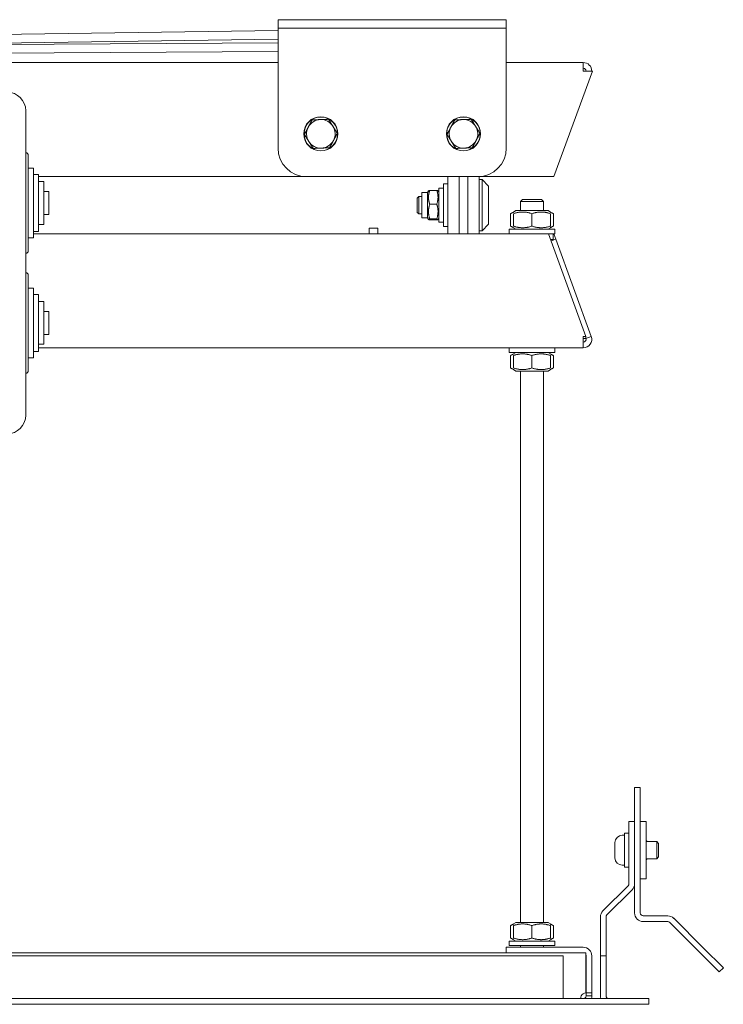
# Model space of a CAD drawing. Units: millimetres. Extents: x -883 to 1538, y -596 to 1188.
# Drawn here: x 444 to 691, y 0 to 345 of the extents above; entities that cross this region are included whole.
import ezdxf

# ---------------------------------------------------------------- set-up
doc = ezdxf.new("R2010")
doc.units = ezdxf.units.MM
doc.layers.add('Visible Edges(Audipack-ISO)', color=7, linetype='Continuous', lineweight=18)

# ---------------------------------------------------------------- blocks, each defined once
blk = doc.blocks.new('P5200_presentation_Sheet_VIEW1')
at = {"layer": 'Visible Edges(Audipack-ISO)'}
for p, q in [((189.45, 157.67), (199.45, 157.67)), ((189.45, 157.67), (189.45, 154.67)), ((259.45, 157.67), (199.45, 157.67)), ((259.45, 157.67), (269.45, 157.67)), ((269.45, 154.67), (269.45, 157.67)), ((59.2, 151.99), (189.45, 153.89)), ((189.45, 154.67), (189.45, 153.67)), ((199.45, 154.67), (189.45, 154.67)), ((189.45, 153.67), (189.45, 112.67)), ((199.45, 154.67), (259.45, 154.67)), ((269.45, 154.67), (259.45, 154.67)), ((269.45, 154.67), (269.45, 153.67)), ((269.45, 112.67), (269.45, 153.67)), ((74.8, 149.22), (189.45, 150.88)), ((189.45, 149.56), (74.8, 148.89)), ((189.45, 146.56), (75.45, 145.89)), ((94.45, 142.67), (189.45, 142.67)), ((269.45, 142.67), (296.44, 142.67)), ((296.44, 139.67), (296.44, 142.67)), ((296.44, 142.67), (296.45, 142.67)), ((299.65, 139.67), (286.18, 102.67)), ((296.45, 140.67), (296.44, 140.67)), ((296.44, 139.67), (299.65, 139.67)), ((101, 19.07), (101, 125.77)), ((198.73, 117.54), (198.56, 117.55)), ((198.58, 118.19), (199.06, 118.17)), ((248.73, 117.54), (248.56, 117.55)), ((248.58, 118.19), (249.06, 118.17)), ((101.9, 110.12), (101.9, 76.72)), ((101.9, 105.62), (103.7, 105.62)), ((103.7, 105.62), (103.7, 81.22)), ((103.7, 103.42), (105.5, 103.42)), ((105.5, 103.42), (105.5, 83.42)), ((199.45, 102.67), (105.5, 102.67)), ((105.5, 100.92), (107.3, 100.92)), ((107.3, 100.92), (107.3, 85.92)), ((199.45, 102.67), (259.45, 102.67)), ((247.45, 100.17), (248.95, 100.17)), ((247.45, 85.17), (247.45, 100.17)), ((248.95, 82.67), (248.95, 102.67)), ((252.95, 82.67), (252.95, 102.67)), ((255.95, 82.67), (255.95, 102.67)), ((286.18, 102.67), (259.45, 102.67)), ((259.95, 82.67), (259.95, 102.67)), ((260.95, 101.67), (259.95, 101.67)), ((263.25, 99.37), (260.95, 101.67)), ((260.95, 83.67), (260.95, 101.67)), ((107.3, 97.42), (109.1, 97.42)), ((109.1, 97.42), (109.1, 89.42)), ((241.85, 97.12), (239.85, 97.12)), ((239.85, 88.22), (239.85, 97.12)), ((241.85, 97.12), (242.18, 97.68)), ((241.85, 88.22), (241.85, 97.12)), ((245.09, 97.84), (242.62, 97.84)), ((245.85, 97.12), (245.53, 97.68)), ((247.45, 98.67), (245.85, 98.67)), ((245.85, 86.67), (245.85, 98.67)), ((263.25, 99.37), (263.25, 85.97)), ((238.25, 95.17), (238.75, 95.67)), ((238.25, 90.17), (238.25, 95.17)), ((239.85, 95.67), (238.75, 95.67)), ((238.75, 95.67), (238.75, 89.67)), ((275.15, 94.67), (274.45, 93.97)), ((274.45, 90.77), (274.45, 93.97)), ((282.45, 93.97), (274.45, 93.97)), ((275.15, 94.67), (281.75, 94.67)), ((281.75, 94.67), (282.45, 93.97)), ((282.45, 90.77), (282.45, 93.97)), ((238.25, 90.17), (238.75, 89.67)), ((245.09, 93.03), (242.62, 93.03)), ((271.95, 90.28), (270.95, 89.7)), ((270.95, 89.7), (270.95, 85.35)), ((272.8, 90.77), (271.95, 90.28)), ((271.95, 89.7), (271.95, 85.35)), ((284.1, 90.77), (272.8, 90.77)), ((278.45, 89.7), (278.45, 85.35)), ((284.1, 90.77), (284.95, 90.28)), ((284.95, 90.28), (285.96, 89.7)), ((284.95, 89.7), (284.95, 85.35)), ((285.96, 89.7), (285.96, 85.35)), ((107.3, 89.42), (109.1, 89.42)), ((239.85, 89.67), (238.75, 89.67)), ((241.85, 88.22), (239.85, 88.22)), ((241.85, 88.22), (242.18, 87.66)), ((245.09, 87.86), (242.62, 87.86)), ((245.09, 87.51), (242.62, 87.51)), ((245.85, 88.22), (245.53, 87.66)), ((247.45, 86.67), (245.85, 86.67)), ((103.7, 83.42), (105.5, 83.42)), ((105.5, 85.92), (107.3, 85.92)), ((221.45, 84.67), (221.45, 82.67)), ((224.45, 84.67), (224.45, 82.67)), ((247.45, 85.17), (248.95, 85.17)), ((260.95, 83.67), (259.95, 83.67)), ((263.25, 85.97), (260.95, 83.67)), ((270.45, 82.67), (270.45, 84.27)), ((270.45, 84.27), (286.45, 84.27)), ((271.95, 84.76), (270.95, 85.35)), ((272.8, 84.27), (271.95, 84.76)), ((284.1, 84.27), (284.95, 84.76)), ((284.95, 84.76), (285.96, 85.35)), ((286.45, 82.67), (286.45, 84.27)), ((101.9, 81.22), (103.7, 81.22)), ((103.7, 82.67), (276.38, 82.67)), ((276.38, 82.67), (280.53, 82.67)), ((280.53, 82.67), (284.23, 82.67)), ((284.23, 82.67), (284.26, 82.67)), ((284.23, 82.67), (297.32, 46.7)), ((284.26, 82.67), (285.95, 82.67)), ((285.95, 80.67), (284.96, 80.67)), ((286.86, 80.79), (285.14, 80.17)), ((285.95, 82.67), (286.45, 82.67)), ((285.95, 82.67), (285.95, 80.67)), ((285.95, 82.59), (286.18, 82.67)), ((286.18, 82.67), (286.86, 80.79)), ((299.27, 46.7), (286.86, 80.79)), ((101.9, 68.12), (101.9, 34.72)), ((101.9, 63.62), (103.7, 63.62)), ((103.7, 63.62), (103.7, 39.22)), ((103.7, 61.42), (105.5, 61.42)), ((105.5, 61.42), (105.5, 41.42)), ((105.5, 58.92), (107.3, 58.92)), ((107.3, 58.92), (107.3, 43.92)), ((107.3, 55.42), (109.1, 55.42)), ((109.1, 55.42), (109.1, 47.42)), ((107.3, 47.42), (109.1, 47.42)), ((297.32, 46.7), (296.45, 46.7)), ((296.45, 42.67), (296.45, 46.7)), ((296.45, 46.02), (297.32, 46.02)), ((297.32, 46.02), (297.32, 46.7)), ((297.39, 46.02), (297.32, 46.21)), ((297.39, 46.02), (299.27, 46.7)), ((103.7, 41.42), (105.5, 41.42)), ((105.5, 43.92), (107.3, 43.92)), ((296.45, 42.67), (105.5, 42.67)), ((270.45, 41.07), (270.45, 42.67)), ((286.45, 41.07), (286.45, 42.67)), ((101.9, 39.22), (103.7, 39.22)), ((270.45, 41.07), (286.45, 41.07)), ((271.95, 40.58), (270.95, 40)), ((270.95, 35.65), (270.95, 40)), ((272.8, 41.07), (271.95, 40.58)), ((271.95, 35.65), (271.95, 40)), ((278.45, 35.65), (278.45, 40)), ((284.1, 41.07), (284.95, 40.58)), ((284.95, 40.58), (285.96, 40)), ((284.95, 35.65), (284.95, 40)), ((285.96, 35.65), (285.96, 40)), ((271.95, 35.06), (270.95, 35.65)), ((272.8, 34.57), (271.95, 35.06)), ((272.8, 34.57), (284.1, 34.57)), ((274.45, -158.68), (274.45, 34.57)), ((282.45, -158.68), (282.45, 34.57)), ((284.1, 34.57), (284.95, 35.06)), ((284.95, 35.06), (285.96, 35.65)), ((314.45, -121.33), (314.45, -111.33)), ((316.45, -111.33), (314.45, -111.33)), ((316.45, -111.33), (316.45, -121.33)), ((314.45, -123.33), (312.45, -123.33)), ((312.45, -133.33), (312.45, -123.33)), ((314.45, -121.33), (314.45, -155.33)), ((316.45, -155.33), (316.45, -121.33)), ((318.45, -123.33), (316.45, -123.33)), ((318.45, -123.33), (318.45, -143.33)), ((312.45, -127.33), (310.85, -127.33)), ((310.85, -139.33), (310.85, -127.33)), ((307.55, -136.02), (307.55, -130.64)), ((310.11, -128.08), (310.85, -128.08)), ((318.82, -130.33), (322.24, -130.33)), ((322.85, -130.94), (322.24, -130.33)), ((322.24, -136.33), (322.24, -130.33)), ((322.85, -130.94), (322.85, -135.71)), ((312.45, -133.33), (312.45, -145.08)), ((314.45, -133.33), (314.45, -145.08)), ((318.82, -136.33), (322.24, -136.33)), ((322.85, -135.71), (322.24, -136.33)), ((310.11, -138.58), (310.85, -138.58)), ((312.45, -139.33), (310.85, -139.33)), ((316.45, -143.33), (318.45, -143.33)), ((312.16, -145.79), (303.33, -154.62)), ((313.58, -147.2), (304.75, -156.03)), ((272.8, -158.68), (271.95, -159.17)), ((284.1, -158.68), (272.8, -158.68)), ((284.1, -158.68), (284.95, -159.17)), ((302.45, -160.33), (302.45, -156.74)), ((304.45, -160.33), (304.45, -156.74)), ((317.45, -156.33), (326.04, -156.33)), ((317.45, -158.33), (326.04, -158.33)), ((337.06, -168.93), (326.75, -158.62)), ((338.48, -167.52), (328.16, -157.2)), ((271.95, -159.17), (270.95, -159.75)), ((270.95, -159.75), (270.95, -164.1)), ((271.95, -159.75), (271.95, -164.1)), ((278.45, -159.75), (278.45, -164.1)), ((284.95, -159.17), (285.96, -159.75)), ((284.95, -159.75), (284.95, -164.1)), ((285.96, -159.75), (285.96, -164.1)), ((302.45, -160.33), (302.45, -170.33)), ((304.45, -170.33), (304.45, -160.33)), ((270.45, -166.78), (270.45, -165.18)), ((270.45, -165.18), (286.45, -165.18)), ((271.95, -164.69), (270.95, -164.1)), ((272.8, -165.18), (271.95, -164.69)), ((284.1, -165.18), (284.95, -164.69)), ((284.95, -164.69), (285.96, -164.1)), ((286.45, -166.78), (286.45, -165.18)), ((269.45, -169.33), (269.45, -167.33)), ((296.45, -167.33), (269.45, -167.33)), ((270.45, -166.78), (286.45, -166.78)), ((274.45, -167.33), (274.45, -166.78)), ((282.45, -167.33), (282.45, -166.78)), ((344.13, -176), (337.06, -168.93)), ((338.48, -167.52), (345.55, -174.59)), ((75.1, -169.33), (297.35, -169.33)), ((289.35, -170.33), (79.45, -170.33)), ((289.35, -184.33), (289.35, -170.33)), ((297.35, -169.33), (297.35, -183.33)), ((297.45, -183.33), (297.45, -170.33)), ((299.45, -170.33), (299.45, -183.33)), ((302.45, -170.33), (302.45, -184.33)), ((304.45, -170.33), (302.45, -170.33)), ((304.45, -170.33), (304.45, -184.33)), ((344.13, -176), (345.55, -174.59)), ((309.45, -185.33), (-270.55, -185.33)), ((289.35, -185.33), (289.35, -184.33)), ((297.45, -183.33), (299.45, -183.33)), ((297.45, -184.33), (297.45, -183.33)), ((299.45, -183.33), (299.45, -184.33)), ((309.45, -185.33), (319.45, -185.33)), ((319.45, -187.33), (319.45, -185.33)), ((-270.55, -187.33), (309.45, -187.33)), ((319.45, -187.33), (309.45, -187.33))]:
    blk.add_line(p, q, dxfattribs=at)
for centre in [(204.45, 117.67), (254.45, 117.67)]:
    blk.add_circle(centre, 6, dxfattribs=at)
for centre, radius, start, end in [((296.45, 139.67), 3, 360, 90), ((296.45, 139.67), 1, 360, 90), ((94.5, 125.77), 6.5, 0, 90), ((204.45, 117.67), 5.9, 181.2165, 174.9983), ((204.45, 117.67), 5, 92.1669, 152.1669), ((204.45, 117.67), 5, 32.1669, 92.1669), ((254.45, 117.67), 5.9, 181.2165, 174.9983), ((254.45, 117.67), 5, 92.1669, 152.1669), ((254.45, 117.67), 5, 32.1669, 92.1669), ((204.45, 117.67), 5, 152.1669, 212.1669), ((204.45, 117.67), 5, 332.1669, 32.1669), ((254.45, 117.67), 5, 152.1669, 212.1669), ((254.45, 117.67), 5, 332.1669, 32.1669), ((204.45, 117.67), 5, 212.1669, 272.1669), ((204.45, 117.67), 5, 272.1669, 332.1669), ((254.45, 117.67), 5, 212.1669, 272.1669), ((254.45, 117.67), 5, 272.1669, 332.1669), ((296.45, 45.67), 3, 270, 20), ((296.45, 45.67), 1, 270, 20), ((94.5, 19.07), 6.5, 270, 360), ((311.45, -145.08), 1, 315, 360), ((311.45, -145.08), 3, 315, 360), ((317.45, -155.33), 3, 180, 270), ((317.45, -155.33), 1, 180, 270), ((296.45, -170.33), 3, 0, 90), ((296.45, -170.33), 1, 0, 25.8419)]:
    blk.add_arc(centre, radius, start, end, dxfattribs=at)
at = {"layer": 'Visible Edges(Audipack-ISO)', "extrusion": (0, 0, -1)}
for centre, radius, start, end in [((-204.45, 117.67), 5.9, 358.7835, 5.0017), ((-254.45, 117.67), 5.9, 358.7835, 5.0017), ((-100.9, 110.12), 1, 95.7392, 180), ((-199.45, 112.67), 10, 270, 360), ((-259.45, 112.67), 10, 180, 270), ((-100.9, 76.72), 1, 180, 264.2608), ((-100.9, 68.12), 1, 95.7392, 180), ((-100.9, 34.72), 1, 180, 264.2608), ((-310.11, -130.64), 2.56, 0, 90), ((-319.99, -129.33), 1.54, 319.4775, 0), ((-310.11, -136.02), 2.56, 270, 0), ((-319.99, -137.33), 1.54, 0, 40.5225), ((-305.45, -156.74), 3, 360, 45), ((-305.45, -156.74), 1, 0, 45), ((-326.04, -159.33), 3, 90, 135), ((-326.04, -159.33), 1, 90, 135), ((-297.45, -185.33), 2, 30, 87.134), ((-305.45, -184.33), 3, 340.5288, 360), ((-305.45, -184.33), 1, 270, 360)]:
    blk.add_arc(centre, radius, start, end, dxfattribs=at)
at = {"layer": 'Visible Edges(Audipack-ISO)'}
blk.add_ellipse((222.95, 84.67), major_axis=(-1.5, 0), ratio=0.000009, start_param=0.023682, end_param=3.165275, dxfattribs=at)
for points, weights in [([(200.03, 120.01), (200.66, 121.19), (201.38, 122.56)], [1, 1.0379548493, 1]), ([(201.38, 122.56), (202.93, 122.62), (204.27, 122.67)], [1, 1.0379548493, 1]), ([(204.27, 122.67), (205.6, 122.72), (207.15, 122.78)], [1, 1.0379548493, 1]), ([(207.15, 122.78), (207.97, 121.47), (208.69, 120.34)], [1, 1.0379548493, 1]), ([(250.03, 120.01), (250.66, 121.19), (251.38, 122.56)], [1, 1.0379548493, 1]), ([(251.38, 122.56), (252.93, 122.62), (254.27, 122.67)], [1, 1.0379548493, 1]), ([(254.27, 122.67), (255.6, 122.72), (257.15, 122.78)], [1, 1.0379548493, 1]), ([(257.15, 122.78), (257.97, 121.47), (258.69, 120.34)], [1, 1.0379548493, 1]), ([(198.69, 117.46), (199.41, 118.82), (200.03, 120.01)], [1, 1.0379548493, 1]), ([(200.22, 115.01), (199.51, 116.15), (198.69, 117.46)], [1, 1.0379548493, 1]), ([(208.69, 120.34), (209.4, 119.2), (210.22, 117.89)], [1, 1.0379548493, 1]), ([(210.22, 117.89), (209.5, 116.52), (208.88, 115.34)], [1, 1.0379548493, 1]), ([(248.69, 117.46), (249.41, 118.82), (250.03, 120.01)], [1, 1.0379548493, 1]), ([(250.22, 115.01), (249.51, 116.15), (248.69, 117.46)], [1, 1.0379548493, 1]), ([(258.69, 120.34), (259.4, 119.2), (260.22, 117.89)], [1, 1.0379548493, 1]), ([(260.22, 117.89), (259.5, 116.52), (258.88, 115.34)], [1, 1.0379548493, 1]), ([(201.76, 112.57), (200.94, 113.88), (200.22, 115.01)], [1, 1.0379548493, 1]), ([(208.88, 115.34), (208.25, 114.15), (207.53, 112.79)], [1, 1.0379548493, 1]), ([(251.76, 112.57), (250.94, 113.88), (250.22, 115.01)], [1, 1.0379548493, 1]), ([(258.88, 115.34), (258.25, 114.15), (257.53, 112.79)], [1, 1.0379548493, 1]), ([(204.64, 112.68), (203.31, 112.63), (201.76, 112.57)], [1, 1.0379548493, 1]), ([(207.53, 112.79), (205.98, 112.73), (204.64, 112.68)], [1, 1.0379548493, 1]), ([(254.64, 112.68), (253.31, 112.63), (251.76, 112.57)], [1, 1.0379548493, 1]), ([(257.53, 112.79), (255.98, 112.73), (254.64, 112.68)], [1, 1.0379548493, 1]), ([(242.62, 97.84), (241.79, 95.44), (242.62, 93.03)], [1, 1.15470053838, 1]), ([(242.18, 97.68), (242.22, 97.76), (242.62, 97.84)], [1.07631463589, 1.06840004491, 1]), ([(245.09, 93.03), (245.92, 95.44), (245.09, 97.84)], [1, 1.15470053838, 1]), ([(245.09, 97.84), (245.49, 97.76), (245.53, 97.68)], [1, 1.06840004491, 1.07631463589]), ([(242.62, 93.03), (241.79, 90.45), (242.62, 87.86)], [1, 1.15470053838, 1]), ([(245.09, 87.86), (245.92, 90.45), (245.09, 93.03)], [1, 1.15470053838, 1]), ([(271.95, 90.15), (271.48, 90.01), (270.95, 89.7)], [1.0586772248, 1.03934546673, 1]), ([(278.45, 89.7), (275.2, 90.79), (271.95, 89.7)], [1, 1.15470053838, 1]), ([(284.95, 89.7), (281.7, 90.79), (278.45, 89.7)], [1, 1.15470053838, 1]), ([(285.96, 89.7), (285.43, 90.01), (284.95, 90.15)], [1, 1.03934546673, 1.0586772248]), ([(242.62, 87.86), (241.79, 87.68), (242.62, 87.51)], [1, 1.15470053838, 1]), ([(245.09, 87.51), (245.92, 87.68), (245.09, 87.86)], [1, 1.15470053838, 1]), ([(270.95, 85.35), (271.48, 85.04), (271.95, 84.9)], [1, 1.03934546673, 1.0586772248]), ([(271.95, 85.35), (275.2, 84.26), (278.45, 85.35)], [1, 1.15470053838, 1]), ([(278.45, 85.35), (281.7, 84.26), (284.95, 85.35)], [1, 1.15470053838, 1]), ([(284.95, 84.9), (285.43, 85.04), (285.96, 85.35)], [1.0586772248, 1.03934546673, 1]), ([(271.95, 40.45), (271.48, 40.31), (270.95, 40)], [1.0586772248, 1.03934546673, 1]), ([(278.45, 40), (275.2, 41.09), (271.95, 40)], [1, 1.15470053838, 1]), ([(284.95, 40), (281.7, 41.09), (278.45, 40)], [1, 1.15470053838, 1]), ([(285.96, 40), (285.43, 40.31), (284.95, 40.45)], [1, 1.03934546673, 1.0586772248]), ([(270.95, 35.65), (271.48, 35.34), (271.95, 35.2)], [1, 1.03934546673, 1.0586772248]), ([(271.95, 35.65), (275.2, 34.56), (278.45, 35.65)], [1, 1.15470053838, 1]), ([(278.45, 35.65), (281.7, 34.56), (284.95, 35.65)], [1, 1.15470053838, 1]), ([(284.95, 35.2), (285.43, 35.34), (285.96, 35.65)], [1.0586772248, 1.03934546673, 1]), ([(271.95, -159.3), (271.48, -159.44), (270.95, -159.75)], [1.0586772248, 1.03934546673, 1]), ([(278.45, -159.75), (275.2, -158.66), (271.95, -159.75)], [1, 1.15470053838, 1]), ([(284.95, -159.75), (281.7, -158.66), (278.45, -159.75)], [1, 1.15470053838, 1]), ([(285.96, -159.75), (285.43, -159.44), (284.95, -159.3)], [1, 1.03934546673, 1.0586772248]), ([(270.95, -164.1), (271.48, -164.41), (271.95, -164.55)], [1, 1.03934546673, 1.0586772248]), ([(271.95, -164.1), (275.2, -165.19), (278.45, -164.1)], [1, 1.15470053838, 1]), ([(278.45, -164.1), (281.7, -165.19), (284.95, -164.1)], [1, 1.15470053838, 1]), ([(284.95, -164.55), (285.43, -164.41), (285.96, -164.1)], [1.0586772248, 1.03934546673, 1])]:
    blk.add_rational_spline(points, weights, degree=2, dxfattribs=at)
for points in [[(295.54, -185.33), (295.58, -184.99), (295.64, -184.65), (295.72, -184.33)], [(295.54, -185.27), (295.59, -185.31), (295.65, -185.33), (295.72, -185.33)], [(297.45, -184.33), (297.55, -184.33), (297.64, -184.33), (297.73, -184.33)], [(297.73, -184.33), (298.3, -184.33), (298.88, -184.33), (299.45, -184.33)], [(299.45, -184.33), (299.45, -184.65), (299.4, -184.99), (299.28, -185.33)]]:
    blk.add_open_spline(points, degree=3, dxfattribs=at)
blk.add_open_spline([(296.45, -185.33), (296.63, -185.33), (296.83, -185.27), (297.06, -185.13), (297.11, -185.08), (297.26, -184.94), (297.34, -184.82), (297.43, -184.57), (297.45, -184.45), (297.45, -184.33)], degree=3, knots=[0, 0, 0, 0, 0.375, 0.375, 0.5, 0.5, 0.75, 0.75, 1, 1, 1, 1], dxfattribs=at)

msp = doc.modelspace()

# ---------------------------------------------------------------- block references
msp.add_blockref('P5200_presentation_Sheet_VIEW1', (345.55, 187.33))

doc.saveas('drawing.dxf')
